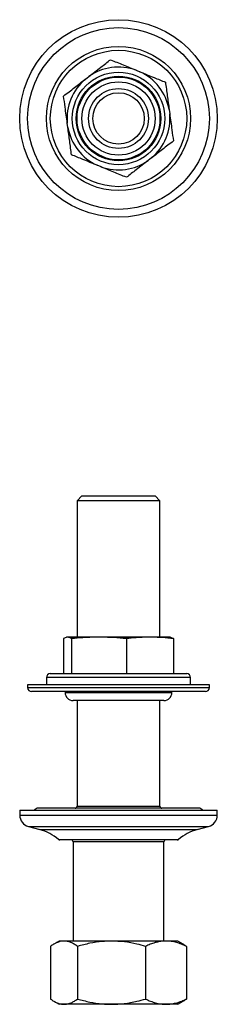
# Model space of a CAD drawing. Units: millimetres. Extents: x 972 to 1022, y 469 to 718.
import ezdxf

# ---------------------------------------------------------------- set-up
doc = ezdxf.new("R2010")
doc.units = ezdxf.units.MM
doc.linetypes.add('SLD-Solid', pattern=[0])

msp = doc.modelspace()

# ---------------------------------------------------------------- linework, layer by layer
at = {"color": 7, "linetype": 'SLD-Solid', "lineweight": 25}
for p, q in [((1001.88, 705.29), (1002.87, 704.88)), ((989.07, 703.01), (989.92, 703.67)), ((1010.26, 695.34), (1010.4, 694.27)), ((984.64, 690.78), (984.49, 691.84)), ((1005.83, 683.1), (1004.98, 682.45)), ((993.02, 680.82), (992.02, 681.23)), ((988.17, 597.56), (986.97, 596.36)), ((986.97, 596.36), (986.97, 561.81)), ((1007.93, 596.36), (986.97, 596.36)), ((988.17, 597.56), (1006.73, 597.56)), ((1007.93, 596.36), (1006.73, 597.56)), ((1007.93, 561.81), (1007.93, 596.36)), ((983.56, 561.46), (983.56, 552.61)), ((984.44, 561.81), (984.33, 561.8)), ((984.49, 561.81), (984.44, 561.81)), ((984.64, 561.81), (984.49, 561.81)), ((992.02, 561.81), (984.64, 561.81)), ((985.57, 561.46), (985.57, 552.61)), ((993.02, 561.81), (992.02, 561.81)), ((1004.98, 561.81), (993.02, 561.81)), ((999.47, 561.46), (999.47, 552.61)), ((1005.83, 561.81), (1004.98, 561.81)), ((1010.46, 561.81), (1005.83, 561.81)), ((1010.57, 561.8), (1010.46, 561.81)), ((1011.34, 561.46), (1011.34, 552.61)), ((979.2, 551.61), (979.2, 549.81)), ((980.2, 552.61), (999.77, 552.61)), ((999.77, 552.61), (1014.7, 552.61)), ((1015.7, 549.81), (1015.7, 551.61)), ((974.45, 549.81), (974.45, 549.06)), ((1020.45, 549.81), (974.45, 549.81)), ((1008.12, 548.06), (975.45, 548.06)), ((983.95, 548.06), (983.95, 547.81)), ((1019.45, 548.06), (1008.12, 548.06)), ((1010.95, 547.81), (1010.95, 548.06)), ((1020.45, 549.06), (1020.45, 549.81)), ((1003.03, 545.81), (985.95, 545.81)), ((986.97, 545.81), (986.97, 519.06)), ((1008.95, 545.81), (1003.03, 545.81)), ((1007.93, 519.06), (1007.93, 545.81)), ((1017.7, 518.56), (977.2, 518.56)), ((972.45, 518.06), (972.45, 516.82)), ((972.45, 518.06), (1006.78, 518.06)), ((1006.78, 518.06), (1022.45, 518.06)), ((1022.45, 516.82), (1022.45, 518.06)), ((974.67, 513.93), (977.55, 513.15)), ((1017.34, 513.15), (1020.22, 513.93)), ((1003, 510.56), (982.57, 510.56)), ((985.95, 510.06), (985.95, 484.94)), ((1012.33, 510.56), (1003, 510.56)), ((1008.95, 484.94), (1008.95, 510.06)), ((980.25, 483.6), (980.25, 470.28)), ((982.45, 484.94), (981.12, 484.18)), ((983.67, 484.94), (982.45, 484.94)), ((995.69, 484.94), (983.67, 484.94)), ((987.09, 483.6), (987.09, 470.28)), ((1009.47, 484.94), (995.69, 484.94)), ((1004.29, 483.6), (1004.29, 470.28)), ((1012.45, 484.94), (1009.47, 484.94)), ((1013.78, 484.18), (1012.45, 484.94)), ((1014.65, 483.6), (1014.65, 470.28)), ((981.12, 469.71), (982.45, 468.94)), ((983.67, 468.94), (982.45, 468.94)), ((995.69, 468.94), (983.67, 468.94)), ((1009.47, 468.94), (995.69, 468.94)), ((1012.45, 468.94), (1009.47, 468.94)), ((1012.45, 468.94), (1013.78, 469.71))]:
    msp.add_line(p, q, dxfattribs=at)
at = {"color": 8, "linetype": 'SLD-Solid', "lineweight": 25}
for p, q in [((999.9, 551.61), (979.2, 551.61)), ((1015.7, 551.61), (999.9, 551.61)), ((974.45, 549.06), (1008.61, 549.06)), ((1008.61, 549.06), (1020.45, 549.06)), ((983.95, 547.81), (1004, 547.81)), ((1004, 547.81), (1010.95, 547.81)), ((986.97, 519.06), (1007.93, 519.06)), ((972.45, 516.82), (1006.78, 516.82)), ((1006.78, 516.82), (1022.45, 516.82)), ((974.67, 513.93), (1005.95, 513.93)), ((1005.95, 513.93), (1020.22, 513.93)), ((977.55, 513.15), (1004.87, 513.15)), ((982.25, 510.68), (1012.65, 510.68)), ((1004.87, 513.15), (1017.34, 513.15)), ((1008.95, 510.06), (985.95, 510.06))]:
    msp.add_line(p, q, dxfattribs=at)
at = {"color": 7, "linetype": 'SLD-Solid', "lineweight": 25}
for radius in [25, 23, 18.25, 17.25, 11.7, 10.7, 10.48, 9.28, 7.58, 6.5]:
    msp.add_circle((997.45, 693.06), radius, dxfattribs=at)
for centre, radius, start, end in [((997.45, 693.06), 13.01, 70.0914, 125.3562), ((997.45, 693.06), 13.01, 130.0914, 185.3562), ((997.45, 693.06), 13.01, 10.0914, 65.3562), ((997.45, 693.06), 13.01, 310.0914, 5.3562), ((997.45, 693.06), 13.01, 190.0914, 245.3562), ((997.45, 693.06), 13.01, 250.0914, 305.3562), ((980.2, 551.61), 1, 90, 180), ((1014.7, 551.61), 1, 0, 90), ((975.45, 549.06), 1, 180, 270), ((1019.45, 549.06), 1, 270, 0), ((985.95, 547.81), 2, 180, 270), ((1008.95, 547.81), 2, 270, 0), ((977.2, 517.06), 1.5, 90, 138.1897), ((986.47, 519.06), 0.5, 270, 0), ((1008.43, 519.06), 0.5, 180, 270), ((1017.7, 517.06), 1.5, 41.8103, 90), ((975.45, 516.82), 3, 180, 255), ((1019.45, 516.82), 3, 285, 0), ((974.45, 501.56), 12, 49.4726, 75), ((982.57, 511.06), 0.5, 229.4726, 270), ((1012.33, 511.06), 0.5, 270, 310.5274), ((1020.45, 501.56), 12, 105, 130.5274), ((985.45, 510.06), 0.5, 0, 90), ((1009.45, 510.06), 0.5, 90, 180)]:
    msp.add_arc(centre, radius, start, end, dxfattribs=at)
for points, knots in [([(989.92, 703.67), (990.94, 704.46), (992.78, 705.88), (994.61, 707.3), (995.43, 707.93)], [0, 0, 0, 0, 0.554475, 1, 1, 1, 1]), ([(995.43, 707.93), (996.5, 707.49), (998.65, 706.61), (1000.8, 705.73), (1001.88, 705.29)], [0, 0, 0, 0, 0.49962, 1, 1, 1, 1]), ([(983.56, 698.75), (984.47, 699.46), (986.31, 700.88), (988.15, 702.3), (989.07, 703.01)], [0, 0, 0, 0, 0.49962, 1, 1, 1, 1]), ([(1002.87, 704.88), (1004.07, 704.39), (1006.22, 703.51), (1008.37, 702.63), (1009.32, 702.24)], [0, 0, 0, 0, 0.554475, 1, 1, 1, 1]), ([(1009.32, 702.24), (1009.48, 701.09), (1009.79, 698.8), (1010.1, 696.49), (1010.26, 695.34)], [0, 0, 0, 0, 0.49962, 1, 1, 1, 1]), ([(984.49, 691.84), (984.31, 693.22), (983.99, 695.52), (983.68, 697.82), (983.56, 698.75)], [0, 0, 0, 0, 0.595423, 1, 1, 1, 1]), ([(1010.4, 694.27), (1010.59, 692.9), (1010.9, 690.59), (1011.21, 688.3), (1011.34, 687.37)], [0, 0, 0, 0, 0.595423, 1, 1, 1, 1]), ([(985.57, 683.87), (985.42, 685.02), (985.11, 687.32), (984.79, 689.62), (984.64, 690.78)], [0, 0, 0, 0, 0.4996196, 1, 1, 1, 1]), ([(1011.34, 687.37), (1010.42, 686.66), (1008.59, 685.24), (1006.75, 683.82), (1005.83, 683.1)], [0, 0, 0, 0, 0.49962, 1, 1, 1, 1]), ([(992.02, 681.23), (990.83, 681.72), (988.68, 682.6), (986.53, 683.48), (985.57, 683.87)], [0, 0, 0, 0, 0.554475, 1, 1, 1, 1]), ([(999.47, 678.18), (998.39, 678.62), (996.25, 679.5), (994.09, 680.38), (993.02, 680.82)], [0, 0, 0, 0, 0.4996196, 1, 1, 1, 1]), ([(1004.98, 682.45), (1003.96, 681.66), (1002.12, 680.23), (1000.28, 678.81), (999.47, 678.18)], [0, 0, 0, 0, 0.5544753, 1, 1, 1, 1]), ([(984.49, 561.81), (984.31, 561.78), (983.99, 561.73), (983.68, 561.54), (983.56, 561.46)], [0, 0, 0, 0, 0.595423, 1, 1, 1, 1]), ([(985.57, 561.46), (985.42, 561.56), (985.11, 561.74), (984.79, 561.79), (984.64, 561.81)], [0, 0, 0, 0, 0.49962, 1, 1, 1, 1]), ([(992.02, 561.81), (990.83, 561.79), (988.68, 561.74), (986.53, 561.55), (985.57, 561.46)], [0, 0, 0, 0, 0.554475, 1, 1, 1, 1]), ([(999.47, 561.46), (998.39, 561.56), (996.25, 561.74), (994.09, 561.79), (993.02, 561.81)], [0, 0, 0, 0, 0.49962, 1, 1, 1, 1]), ([(1004.98, 561.81), (1003.96, 561.79), (1002.12, 561.74), (1000.28, 561.55), (999.47, 561.46)], [0, 0, 0, 0, 0.5544753, 1, 1, 1, 1]), ([(1011.34, 561.46), (1010.42, 561.56), (1008.59, 561.74), (1006.75, 561.79), (1005.83, 561.81)], [0, 0, 0, 0, 0.49962, 1, 1, 1, 1]), ([(1010.57, 561.77), (1010.7, 561.75), (1010.96, 561.7), (1011.21, 561.54), (1011.34, 561.46)], [0, 0, 0, 0, 0.509497, 1, 1, 1, 1]), ([(983.67, 484.94), (983.59, 484.94), (983.24, 484.94), (982.62, 484.83), (981.83, 484.56), (981.03, 484.15), (980.51, 483.79), (980.25, 483.6)], [0, 0, 0, 0, 0.07007, 0.300435, 0.530837, 0.765396, 1, 1, 1, 1]), ([(987.09, 483.6), (986.81, 483.8), (986.26, 484.18), (985.41, 484.6), (984.54, 484.89), (983.96, 484.92), (983.67, 484.94)], [0, 0, 0, 0, 0.247711, 0.495365, 0.747705, 1, 1, 1, 1]), ([(995.69, 484.94), (994.9, 484.92), (993.06, 484.87), (990.18, 484.43), (988.12, 483.88), (987.09, 483.6)], [0, 0, 0, 0, 0.268407, 0.632373, 1, 1, 1, 1]), ([(1004.29, 483.6), (1003.56, 483.8), (1001.81, 484.28), (998.94, 484.82), (996.77, 484.9), (995.69, 484.94)], [0, 0, 0, 0, 0.257243, 0.62638, 1, 1, 1, 1]), ([(1009.47, 484.94), (1009.34, 484.94), (1008.82, 484.94), (1007.89, 484.83), (1006.68, 484.56), (1005.48, 484.15), (1004.68, 483.79), (1004.29, 483.6)], [0, 0, 0, 0, 0.07007, 0.300435, 0.530837, 0.765396, 1, 1, 1, 1]), ([(1014.65, 483.6), (1014.23, 483.8), (1013.39, 484.18), (1012.1, 484.6), (1010.79, 484.89), (1009.91, 484.92), (1009.47, 484.94)], [0, 0, 0, 0, 0.247711, 0.495365, 0.747705, 1, 1, 1, 1]), ([(1013.77, 484.17), (1013.8, 484.16), (1014.1, 484.01), (1014.39, 483.79), (1014.65, 483.6)], [0, 0, 0, 0, 0.097838, 1, 1, 1, 1]), ([(980.25, 470.28), (980.52, 470.09), (981.08, 469.71), (981.93, 469.29), (982.79, 469), (983.37, 468.96), (983.67, 468.94)], [0, 0, 0, 0, 0.247711, 0.495365, 0.747705, 1, 1, 1, 1]), ([(983.67, 468.94), (983.75, 468.94), (984.1, 468.95), (984.71, 469.05), (985.51, 469.33), (986.3, 469.74), (986.82, 470.1), (987.09, 470.28)], [0, 0, 0, 0, 0.07007, 0.300435, 0.530837, 0.765396, 1, 1, 1, 1]), ([(987.09, 470.28), (988.11, 470.01), (990.17, 469.46), (993.05, 469.02), (994.9, 468.97), (995.69, 468.94)], [0, 0, 0, 0, 0.364252, 0.731593, 1, 1, 1, 1]), ([(995.69, 468.94), (996.76, 468.98), (998.92, 469.06), (1001.79, 469.6), (1003.56, 470.09), (1004.29, 470.28)], [0, 0, 0, 0, 0.368869, 0.742757, 1, 1, 1, 1]), ([(1004.29, 470.28), (1004.71, 470.09), (1005.54, 469.71), (1006.83, 469.29), (1008.14, 469), (1009.02, 468.96), (1009.47, 468.94)], [0, 0, 0, 0, 0.247711, 0.495365, 0.747705, 1, 1, 1, 1]), ([(1009.47, 468.94), (1009.59, 468.94), (1010.12, 468.95), (1011.05, 469.05), (1012.26, 469.33), (1013.46, 469.74), (1014.25, 470.1), (1014.65, 470.28)], [0, 0, 0, 0, 0.07007, 0.300435, 0.530837, 0.765396, 1, 1, 1, 1]), ([(1014.65, 470.28), (1014.37, 470.08), (1014.08, 469.87), (1013.79, 469.72), (1013.77, 469.71)], [0, 0, 0, 0, 0.952272, 1, 1, 1, 1])]:
    msp.add_open_spline(points, degree=3, knots=knots, dxfattribs=at)

doc.saveas('drawing.dxf')
